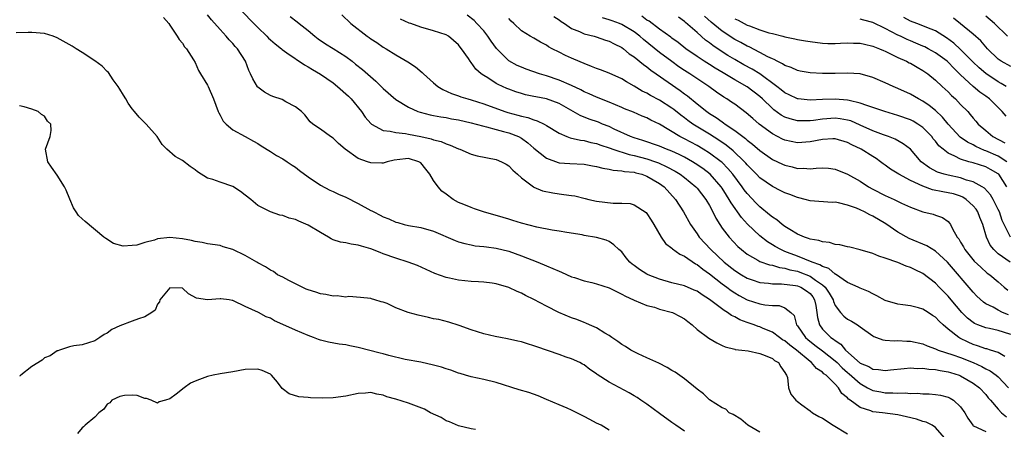
# Model space of a CAD drawing. Units: inches. Extents: x 2589000 to 2592000, y 1527000 to 1530000.
# Drawn here: x 2590573 to 2590730, y 1527154 to 1527220 of the extents above; entities that cross this region are included whole.
import ezdxf

# ---------------------------------------------------------------- set-up
doc = ezdxf.new("R2010")
doc.units = ezdxf.units.IN
doc.header["$MEASUREMENT"] = 0
doc.layers.add('LD25891527_2ft', color=73, linetype='Continuous')

msp = doc.modelspace()

# ---------------------------------------------------------------- linework, layer by layer
at = {"layer": 'LD25891527_2ft'}
for points, elevation in [([(2590608.47, 1527221), (2590610.36, 1527219), (2590611, 1527218.36), (2590612.41, 1527217), (2590612.69, 1527216.69), (2590613, 1527216.4), (2590613.76, 1527215.76), (2590614.76, 1527215), (2590614.88, 1527214.88), (2590615.63, 1527214.37), (2590618.42, 1527212.42), (2590619, 1527212.14), (2590619.7, 1527211.7), (2590621, 1527210.95), (2590623, 1527209.57), (2590623.72, 1527209), (2590625.43, 1527207.43), (2590625.87, 1527207), (2590627.52, 1527205), (2590628.11, 1527204.11), (2590629, 1527203.08), (2590629.1, 1527203), (2590631, 1527202), (2590632.11, 1527201.89), (2590633, 1527201.63), (2590634.52, 1527201.48), (2590635, 1527201.37), (2590637, 1527201.01), (2590638.64, 1527200.64), (2590639, 1527200.5), (2590640.22, 1527200.22), (2590641, 1527199.84), (2590641.66, 1527199.66), (2590643, 1527199.06), (2590643.17, 1527199), (2590645, 1527198.2), (2590645.94, 1527197.94), (2590649, 1527197.35), (2590649.86, 1527197), (2590650.6, 1527196.6), (2590651, 1527196.35), (2590651.64, 1527195.64), (2590652.4, 1527195), (2590653, 1527194.44), (2590654.92, 1527193), (2590654.97, 1527192.97), (2590656.37, 1527192.37), (2590658.02, 1527192.02), (2590659, 1527191.87), (2590659.79, 1527191.79), (2590661, 1527191.6), (2590661.54, 1527191.54), (2590663.15, 1527191.15), (2590663.73, 1527191), (2590665, 1527190.71), (2590667.61, 1527190.39), (2590669, 1527190.41), (2590670.34, 1527190.34), (2590671, 1527190.13), (2590672.89, 1527188.89), (2590673, 1527188.76), (2590673.68, 1527187.68), (2590674.12, 1527187), (2590675.26, 1527185), (2590675.97, 1527183.97), (2590677, 1527183.25), (2590677.11, 1527183.11), (2590678.27, 1527182.27), (2590679, 1527181.96), (2590680.75, 1527180.75), (2590681, 1527180.64), (2590681.9, 1527179.9), (2590683, 1527179.16), (2590685, 1527177.57), (2590685.77, 1527177), (2590686.46, 1527176.46), (2590687, 1527176.11), (2590687.7, 1527175.7), (2590689, 1527175.02), (2590691, 1527174.36), (2590691.8, 1527174.2), (2590693, 1527174.07), (2590694.07, 1527174.07), (2590695, 1527173.72), (2590695.97, 1527173), (2590696.49, 1527172.49), (2590696.86, 1527171), (2590697, 1527170.83), (2590698.27, 1527169), (2590698.66, 1527168.66), (2590699.78, 1527167.78), (2590701, 1527166.85), (2590703, 1527165.29), (2590703.32, 1527165), (2590704.15, 1527164.15), (2590705, 1527163.41), (2590705.23, 1527163.23), (2590707, 1527161.64), (2590708.18, 1527161), (2590708.69, 1527160.69), (2590709, 1527160.56), (2590710.31, 1527160.31), (2590711, 1527160.2), (2590712.2, 1527160.2), (2590713, 1527160.14), (2590714.17, 1527160.17), (2590715, 1527160.08), (2590716.11, 1527160.11), (2590717, 1527160.01), (2590718.01, 1527160.01), (2590719, 1527159.93), (2590719.79, 1527159.79), (2590721, 1527159.5), (2590721.34, 1527159.34), (2590721.85, 1527159), (2590723, 1527157.97), (2590723.68, 1527157), (2590724.15, 1527156.15), (2590724.94, 1527155), (2590725, 1527154.94), (2590725.08, 1527154.92), (2590727, 1527154.03)], 7750), ([(2590595.98, 1527219.98), (2590596.82, 1527219), (2590597, 1527218.75), (2590598.14, 1527217), (2590598.45, 1527216.45), (2590599, 1527215.88), (2590599.32, 1527215.32), (2590599.63, 1527215), (2590600.74, 1527213.26), (2590601, 1527212.8), (2590601.54, 1527211.54), (2590601.89, 1527211), (2590603, 1527209.21), (2590603.11, 1527209), (2590603.96, 1527207), (2590604.69, 1527205), (2590604.78, 1527204.78), (2590605, 1527204.42), (2590605.48, 1527203.48), (2590605.94, 1527203), (2590607, 1527202.07), (2590608.98, 1527201.02), (2590610.29, 1527200.29), (2590611, 1527199.91), (2590611.52, 1527199.52), (2590613, 1527198.65), (2590613.97, 1527197.97), (2590615, 1527197.44), (2590615.7, 1527197), (2590616.46, 1527196.46), (2590617, 1527196.11), (2590617.62, 1527195.62), (2590619, 1527194.59), (2590621, 1527193.28), (2590622.49, 1527192.49), (2590623, 1527192.26), (2590623.84, 1527191.84), (2590625, 1527191.36), (2590627, 1527190.34), (2590629, 1527189.25), (2590629.18, 1527189.18), (2590629.49, 1527189), (2590630.5, 1527188.5), (2590631, 1527188.22), (2590631.89, 1527187.9), (2590633, 1527187.36), (2590633.29, 1527187.29), (2590634.32, 1527187), (2590635, 1527186.84), (2590637, 1527186.51), (2590639, 1527185.95), (2590642.46, 1527184.46), (2590643, 1527184.26), (2590643.97, 1527183.97), (2590645, 1527183.74), (2590645.62, 1527183.62), (2590647, 1527183.49), (2590647.42, 1527183.42), (2590649, 1527183.25), (2590651, 1527182.76), (2590653, 1527182.02), (2590655.6, 1527181), (2590657, 1527180.41), (2590658.01, 1527180.01), (2590659, 1527179.55), (2590659.4, 1527179.4), (2590661, 1527178.68), (2590661.45, 1527178.55), (2590663, 1527178.04), (2590664.23, 1527177.77), (2590665, 1527177.57), (2590667, 1527176.91), (2590668.25, 1527176.25), (2590669, 1527175.9), (2590669.57, 1527175.57), (2590670.89, 1527175), (2590671, 1527174.94), (2590673, 1527174.1), (2590674.2, 1527173.8), (2590675, 1527173.53), (2590677.08, 1527173), (2590678.33, 1527172.33), (2590679, 1527171.95), (2590679.53, 1527171.53), (2590680.21, 1527171), (2590681, 1527170.28), (2590682.87, 1527168.87), (2590684.13, 1527168.13), (2590685, 1527167.72), (2590685.49, 1527167.49), (2590687, 1527167.14), (2590687.1, 1527167.1), (2590688.12, 1527167), (2590689.13, 1527166.87), (2590691, 1527166.46), (2590691.86, 1527166.14), (2590693, 1527165.63), (2590693.34, 1527165.34), (2590693.98, 1527165), (2590694.34, 1527164.34), (2590695, 1527163.43), (2590695.13, 1527163.13), (2590695.24, 1527163), (2590695.39, 1527162.61), (2590695.6, 1527161), (2590695.97, 1527159.97), (2590696.74, 1527159), (2590697, 1527158.78), (2590697.72, 1527158.28), (2590699, 1527157.33), (2590699.41, 1527157), (2590700.42, 1527156.42), (2590701, 1527156.12), (2590702.68, 1527155), (2590705, 1527153.62)], 7754), ([(2590720.41, 1527153), (2590719, 1527154.63), (2590718.46, 1527155), (2590717.5, 1527155.5), (2590717, 1527155.61), (2590715.98, 1527155.98), (2590714.37, 1527156.37), (2590713, 1527156.68), (2590710.55, 1527157), (2590709, 1527157.17), (2590708.7, 1527157.3), (2590707, 1527157.82), (2590705.42, 1527159), (2590705.16, 1527159.16), (2590705, 1527159.36), (2590704.09, 1527160.09), (2590703.52, 1527161), (2590703, 1527161.55), (2590701.56, 1527163), (2590701.23, 1527163.23), (2590701, 1527163.47), (2590700.06, 1527164.06), (2590699.24, 1527165), (2590699, 1527165.17), (2590696.83, 1527167), (2590695.78, 1527167.78), (2590695, 1527168.45), (2590694.64, 1527168.64), (2590694.13, 1527169), (2590693, 1527169.85), (2590691.55, 1527170.45), (2590691, 1527170.69), (2590690.76, 1527170.76), (2590690.12, 1527171), (2590689, 1527171.39), (2590687.83, 1527171.83), (2590687, 1527172.3), (2590686.51, 1527172.51), (2590685.86, 1527173), (2590685.3, 1527173.3), (2590683, 1527175.05), (2590681.79, 1527175.79), (2590681, 1527176.35), (2590680.55, 1527176.55), (2590679, 1527177.2), (2590677, 1527177.73), (2590675, 1527178.3), (2590673.21, 1527179), (2590673, 1527179.1), (2590671.82, 1527179.82), (2590671, 1527180.45), (2590670.67, 1527180.67), (2590670.28, 1527181), (2590669.69, 1527181.69), (2590669, 1527182.62), (2590668.56, 1527183), (2590667.75, 1527183.75), (2590667, 1527184.28), (2590666.5, 1527184.5), (2590664.95, 1527184.95), (2590663, 1527185.26), (2590662.67, 1527185.33), (2590660.27, 1527185.73), (2590659, 1527185.93), (2590657.92, 1527186.08), (2590655.45, 1527186.55), (2590653, 1527187.21), (2590651.66, 1527187.66), (2590651, 1527187.84), (2590650.11, 1527188.11), (2590646.95, 1527189), (2590645.52, 1527189.52), (2590645, 1527189.68), (2590643.84, 1527190.16), (2590643, 1527190.52), (2590642.14, 1527191), (2590641, 1527191.81), (2590640.33, 1527192.33), (2590639.73, 1527193), (2590639, 1527194.03), (2590638.42, 1527195), (2590637.8, 1527195.8), (2590637, 1527196.8), (2590636.67, 1527197), (2590635, 1527197.49), (2590634.53, 1527197.47), (2590632.73, 1527197.27), (2590631.63, 1527197), (2590631, 1527196.78), (2590630.79, 1527196.79), (2590629, 1527196.8), (2590628.49, 1527197), (2590627, 1527197.54), (2590624.93, 1527199), (2590623.88, 1527199.88), (2590623, 1527200.76), (2590622.6, 1527201), (2590621, 1527202.21), (2590619.78, 1527203), (2590619.36, 1527203.36), (2590618.49, 1527204.49), (2590617.94, 1527205), (2590617, 1527205.75), (2590615.47, 1527206.53), (2590614.89, 1527206.89), (2590613.39, 1527207.39), (2590613, 1527207.55), (2590612.07, 1527208.07), (2590611, 1527208.88), (2590610.94, 1527208.94), (2590610.19, 1527210.19), (2590609.84, 1527211), (2590609.56, 1527211.56), (2590609.01, 1527213), (2590607.74, 1527215), (2590607.37, 1527215.37), (2590607, 1527215.82), (2590606.43, 1527216.43), (2590605.98, 1527217), (2590605, 1527218.05), (2590603.61, 1527219.61), (2590603, 1527220.42)], 7752), ([(2590616.15, 1527220.15), (2590617.28, 1527219.28), (2590617.59, 1527219), (2590619, 1527217.89), (2590620.07, 1527217), (2590620.6, 1527216.6), (2590621.79, 1527215.79), (2590623.03, 1527215.03), (2590625, 1527213.74), (2590626.01, 1527213), (2590626.57, 1527212.57), (2590627.68, 1527211.68), (2590629.81, 1527209.81), (2590631, 1527208.66), (2590633, 1527206.94), (2590635, 1527205.68), (2590636.51, 1527205), (2590636.87, 1527204.87), (2590638.47, 1527204.47), (2590639, 1527204.38), (2590640.14, 1527204.14), (2590641, 1527204.03), (2590641.85, 1527203.85), (2590643, 1527203.67), (2590645, 1527203.21), (2590645.79, 1527203), (2590647, 1527202.65), (2590647.44, 1527202.56), (2590649, 1527202.13), (2590650.16, 1527201.84), (2590651, 1527201.59), (2590652.52, 1527201), (2590653, 1527200.74), (2590654.03, 1527200.03), (2590655, 1527199.18), (2590657, 1527197.55), (2590658.86, 1527196.86), (2590659, 1527196.83), (2590660.71, 1527196.71), (2590663, 1527196.6), (2590664.32, 1527196.32), (2590665, 1527196.22), (2590665.96, 1527195.96), (2590667, 1527195.81), (2590667.65, 1527195.65), (2590669, 1527195.57), (2590669.46, 1527195.46), (2590671, 1527195.31), (2590671.24, 1527195.24), (2590672.18, 1527195), (2590673, 1527194.71), (2590675, 1527193.54), (2590675.74, 1527193), (2590677.57, 1527191), (2590678.86, 1527189), (2590679.97, 1527187), (2590681, 1527185.53), (2590681.34, 1527185), (2590683.17, 1527183), (2590685.34, 1527181), (2590687, 1527179.69), (2590688.09, 1527179), (2590689, 1527178.47), (2590689.8, 1527178.2), (2590691, 1527177.76), (2590692.36, 1527177.64), (2590693, 1527177.54), (2590694.44, 1527177.56), (2590696.71, 1527177.29), (2590697, 1527177.22), (2590697.54, 1527177), (2590698.44, 1527176.44), (2590699, 1527175.99), (2590699.45, 1527175.45), (2590699.73, 1527175), (2590699.92, 1527174.08), (2590700.1, 1527173), (2590700.17, 1527172.17), (2590700.49, 1527171), (2590701, 1527170.34), (2590702.32, 1527169), (2590702.73, 1527168.73), (2590703, 1527168.49), (2590703.92, 1527167.92), (2590704.65, 1527167), (2590707, 1527164.91), (2590708.36, 1527164.36), (2590709, 1527163.97), (2590709.91, 1527163.91), (2590711, 1527163.72), (2590711.83, 1527163.83), (2590714.03, 1527164.03), (2590715, 1527164.14), (2590716.06, 1527164.06), (2590717, 1527164.11), (2590717.93, 1527163.93), (2590719, 1527163.9), (2590719.72, 1527163.72), (2590721, 1527163.53), (2590721.4, 1527163.4), (2590722.75, 1527163), (2590723, 1527162.9), (2590725, 1527161.74), (2590726.03, 1527161), (2590727, 1527159.91), (2590727.4, 1527159.4), (2590727.75, 1527159), (2590729, 1527157.57), (2590729.52, 1527157), (2590730.33, 1527156.33)], 7748), ([(2590624.41, 1527220.41), (2590625.82, 1527219), (2590628.4, 1527217), (2590628.77, 1527216.77), (2590629, 1527216.59), (2590629.98, 1527215.98), (2590631, 1527215.27), (2590631.46, 1527215), (2590633, 1527214.01), (2590634.91, 1527212.91), (2590636.12, 1527212.12), (2590637.21, 1527211.21), (2590637.4, 1527211), (2590639, 1527209.56), (2590639.67, 1527209), (2590640.5, 1527208.5), (2590641.89, 1527207.89), (2590643, 1527207.51), (2590643.36, 1527207.36), (2590644.49, 1527207), (2590645, 1527206.87), (2590647, 1527206.22), (2590650.37, 1527205), (2590650.85, 1527204.85), (2590652.43, 1527204.43), (2590653, 1527204.24), (2590654.03, 1527204.03), (2590655, 1527203.65), (2590655.52, 1527203.52), (2590656.62, 1527203), (2590657, 1527202.79), (2590659, 1527201.56), (2590660.27, 1527201), (2590660.79, 1527200.79), (2590662.42, 1527200.42), (2590663, 1527200.36), (2590664.08, 1527200.08), (2590665, 1527199.89), (2590665.64, 1527199.64), (2590667, 1527199.21), (2590667.14, 1527199.14), (2590667.56, 1527199), (2590670.17, 1527198.17), (2590671, 1527198), (2590673, 1527197.46), (2590674.37, 1527197), (2590674.83, 1527196.83), (2590676.21, 1527196.21), (2590677.5, 1527195.5), (2590678.33, 1527195), (2590679, 1527194.49), (2590680.82, 1527193), (2590681, 1527192.79), (2590682.42, 1527191), (2590683, 1527190.01), (2590683.53, 1527189), (2590684, 1527188), (2590684.61, 1527187), (2590685, 1527186.43), (2590686.1, 1527185), (2590687.51, 1527183.51), (2590688.09, 1527183), (2590689, 1527182.28), (2590690.69, 1527181.31), (2590691, 1527181.12), (2590692.57, 1527180.57), (2590693, 1527180.5), (2590694.14, 1527180.14), (2590695, 1527180.05), (2590695.79, 1527179.79), (2590697, 1527179.54), (2590697.4, 1527179.4), (2590699, 1527178.77), (2590699.86, 1527178.14), (2590701, 1527177.38), (2590701.43, 1527177), (2590702.08, 1527176.08), (2590702.68, 1527175), (2590702.74, 1527174.74), (2590703, 1527174.11), (2590703.85, 1527173), (2590704.4, 1527172.4), (2590705, 1527171.91), (2590705.59, 1527171.59), (2590706.58, 1527171), (2590707, 1527170.71), (2590709, 1527169.26), (2590709.16, 1527169.16), (2590709.61, 1527169), (2590710.6, 1527168.6), (2590711, 1527168.55), (2590712.44, 1527168.44), (2590713, 1527168.49), (2590714.43, 1527168.43), (2590715, 1527168.43), (2590717, 1527167.98), (2590717.67, 1527167.67), (2590719, 1527167.18), (2590719.11, 1527167.12), (2590719.4, 1527167), (2590721.76, 1527166.24), (2590723, 1527165.79), (2590724.99, 1527164.99), (2590726.37, 1527164.37), (2590727, 1527164.02), (2590727.7, 1527163.7), (2590728.67, 1527163), (2590729, 1527162.72), (2590730.64, 1527161)], 7746), ([(2590730.05, 1527165.95), (2590729, 1527166.61), (2590727.78, 1527167), (2590727.18, 1527167.18), (2590727, 1527167.21), (2590725.69, 1527167.69), (2590725, 1527167.9), (2590724.23, 1527168.23), (2590722.89, 1527168.89), (2590722.71, 1527169), (2590721, 1527170.34), (2590720.21, 1527171), (2590719.58, 1527171.58), (2590719, 1527172.22), (2590718.52, 1527172.52), (2590717.82, 1527173), (2590717, 1527173.52), (2590716.27, 1527173.73), (2590715, 1527174.02), (2590713.78, 1527174.22), (2590713, 1527174.28), (2590711, 1527174.9), (2590709.65, 1527175.65), (2590709, 1527175.93), (2590708.31, 1527176.31), (2590707, 1527176.84), (2590706.7, 1527177), (2590705, 1527177.77), (2590703.06, 1527179.06), (2590703, 1527179.08), (2590701.98, 1527179.98), (2590701, 1527180.32), (2590700.59, 1527180.59), (2590699.35, 1527181), (2590697, 1527181.95), (2590695.44, 1527182.56), (2590695, 1527182.72), (2590694.79, 1527182.79), (2590694.34, 1527183), (2590693.47, 1527183.47), (2590693, 1527183.77), (2590692.23, 1527184.23), (2590691, 1527185.21), (2590689.06, 1527187.06), (2590688.09, 1527188.09), (2590686.43, 1527190.43), (2590686.13, 1527191), (2590685.68, 1527191.68), (2590685, 1527192.78), (2590684.85, 1527193), (2590683.07, 1527195), (2590681.91, 1527195.91), (2590680.72, 1527196.72), (2590680.27, 1527197), (2590679, 1527197.7), (2590678.14, 1527198.14), (2590677, 1527198.66), (2590676.12, 1527199), (2590675, 1527199.47), (2590672.36, 1527200.36), (2590671, 1527200.78), (2590670.4, 1527201), (2590667.8, 1527202.2), (2590667, 1527202.59), (2590665.94, 1527203), (2590665.28, 1527203.28), (2590663.78, 1527203.78), (2590662.35, 1527204.35), (2590661.26, 1527205), (2590659, 1527206.26), (2590657, 1527207), (2590655.33, 1527207.33), (2590655, 1527207.41), (2590653.68, 1527207.68), (2590653, 1527207.86), (2590652.14, 1527208.14), (2590651, 1527208.54), (2590650.67, 1527208.67), (2590649.3, 1527209.3), (2590649, 1527209.48), (2590647.65, 1527210.35), (2590647, 1527210.74), (2590646.61, 1527211), (2590645.75, 1527211.75), (2590645, 1527212.82), (2590644.84, 1527213), (2590644.55, 1527213.45), (2590643.48, 1527215), (2590643.25, 1527215.25), (2590643, 1527215.6), (2590641.38, 1527217), (2590641, 1527217.22), (2590639, 1527217.88), (2590637, 1527218.43), (2590635.41, 1527219), (2590635.1, 1527219.1), (2590633.73, 1527219.73)], 7744), ([(2590731, 1527169.45), (2590729.82, 1527169.82), (2590729, 1527170.1), (2590727.59, 1527170.41), (2590727, 1527170.52), (2590725.76, 1527171), (2590725.23, 1527171.23), (2590725, 1527171.38), (2590724.09, 1527172.09), (2590723.18, 1527173), (2590721.48, 1527175), (2590721, 1527175.58), (2590719.61, 1527177), (2590719, 1527177.65), (2590717, 1527179.17), (2590715.75, 1527179.75), (2590715, 1527180.15), (2590714.35, 1527180.35), (2590713, 1527180.95), (2590711, 1527181.65), (2590709.96, 1527181.96), (2590709, 1527182.38), (2590707, 1527182.96), (2590705.37, 1527183.37), (2590705, 1527183.43), (2590703.78, 1527183.78), (2590703, 1527183.82), (2590702.11, 1527184.11), (2590701, 1527184.21), (2590700.43, 1527184.43), (2590699, 1527184.67), (2590698.78, 1527184.78), (2590698.11, 1527185), (2590697, 1527185.48), (2590695.8, 1527186.2), (2590695, 1527186.7), (2590694.59, 1527187), (2590693.72, 1527187.72), (2590693, 1527188.17), (2590692.56, 1527188.56), (2590691, 1527189.81), (2590690.41, 1527190.41), (2590689, 1527191.92), (2590688.53, 1527192.53), (2590688.21, 1527193), (2590686.72, 1527195), (2590685.93, 1527195.93), (2590685, 1527196.86), (2590684.84, 1527197), (2590683, 1527198.36), (2590681.96, 1527199), (2590681, 1527199.56), (2590679, 1527200.63), (2590678.26, 1527201), (2590675, 1527202.96), (2590673.63, 1527203.63), (2590673, 1527203.98), (2590672.27, 1527204.27), (2590670.88, 1527204.88), (2590669.45, 1527205.45), (2590669, 1527205.66), (2590667, 1527206.51), (2590665, 1527207.27), (2590663.83, 1527207.83), (2590663, 1527208.16), (2590662.47, 1527208.47), (2590661, 1527209.14), (2590659, 1527210.01), (2590657, 1527210.68), (2590655.89, 1527211), (2590653.76, 1527211.76), (2590653, 1527212.05), (2590652.35, 1527212.35), (2590651, 1527213.07), (2590649.04, 1527215.04), (2590648.2, 1527216.2), (2590647.67, 1527217), (2590647, 1527217.83), (2590645.93, 1527219), (2590645.48, 1527219.48), (2590644.34, 1527220.34)], 7742), ([(2590730.61, 1527172.61), (2590729.69, 1527173), (2590729, 1527173.35), (2590728.2, 1527173.8), (2590727, 1527174.38), (2590726.63, 1527174.63), (2590725.6, 1527175.6), (2590725, 1527176.19), (2590720.92, 1527181), (2590719, 1527182.77), (2590717.62, 1527183.62), (2590714.79, 1527184.78), (2590713, 1527185.79), (2590711.08, 1527187.08), (2590709, 1527188.34), (2590708.52, 1527188.52), (2590707.71, 1527189), (2590707, 1527189.34), (2590706.39, 1527189.61), (2590705, 1527190.09), (2590703.53, 1527190.47), (2590703, 1527190.53), (2590702.51, 1527190.51), (2590699, 1527190.78), (2590698.25, 1527191), (2590697.24, 1527191.24), (2590697, 1527191.29), (2590695.77, 1527191.77), (2590695, 1527192.03), (2590694.37, 1527192.37), (2590693, 1527193.03), (2590691, 1527194.44), (2590690.47, 1527195), (2590689, 1527196.49), (2590688.77, 1527196.77), (2590688.57, 1527197), (2590686.75, 1527198.75), (2590685.64, 1527199.64), (2590684.45, 1527200.45), (2590683, 1527201.37), (2590680.33, 1527203), (2590679.55, 1527203.55), (2590679, 1527203.97), (2590678.4, 1527204.4), (2590677.3, 1527205.3), (2590677, 1527205.51), (2590675, 1527206.81), (2590673.56, 1527207.56), (2590673, 1527207.91), (2590672.26, 1527208.26), (2590671, 1527209.02), (2590669.75, 1527209.75), (2590669, 1527210.21), (2590667, 1527211.1), (2590665.62, 1527211.62), (2590665, 1527211.83), (2590664.18, 1527212.18), (2590663, 1527212.63), (2590661.35, 1527213.35), (2590661, 1527213.49), (2590660.05, 1527213.95), (2590659, 1527214.43), (2590657.92, 1527215), (2590657.33, 1527215.33), (2590657, 1527215.59), (2590656.07, 1527216.07), (2590655, 1527216.69), (2590654.4, 1527217), (2590653, 1527217.85), (2590651.81, 1527219), (2590651.39, 1527219.39), (2590651, 1527219.83)], 7740), ([(2590658.15, 1527220.15), (2590659, 1527219.59), (2590659.34, 1527219.34), (2590659.89, 1527219), (2590661, 1527218.24), (2590662.25, 1527217.75), (2590663, 1527217.4), (2590664.6, 1527217), (2590664.91, 1527216.91), (2590666.39, 1527216.39), (2590667, 1527216.2), (2590667.77, 1527215.77), (2590669, 1527215.21), (2590669.29, 1527215), (2590670.2, 1527214.2), (2590671, 1527213.69), (2590672.47, 1527212.47), (2590673, 1527212.11), (2590673.61, 1527211.61), (2590674.51, 1527211), (2590678.33, 1527208.33), (2590679, 1527207.82), (2590679.48, 1527207.48), (2590681, 1527206.22), (2590682.54, 1527205), (2590683, 1527204.68), (2590684.04, 1527204.04), (2590685, 1527203.33), (2590685.21, 1527203.21), (2590685.47, 1527203), (2590687, 1527201.97), (2590688.29, 1527201), (2590688.71, 1527200.71), (2590689, 1527200.43), (2590689.82, 1527199.82), (2590691, 1527198.77), (2590693, 1527197.37), (2590694.61, 1527196.61), (2590695, 1527196.45), (2590696.17, 1527196.17), (2590697, 1527195.94), (2590697.96, 1527195.96), (2590699, 1527195.87), (2590700, 1527196), (2590701, 1527196.01), (2590701.95, 1527195.95), (2590703, 1527195.81), (2590705, 1527195.03), (2590707, 1527193.88), (2590708.32, 1527193), (2590709, 1527192.63), (2590711, 1527191.63), (2590712.43, 1527191), (2590713.58, 1527190.42), (2590715, 1527189.74), (2590717, 1527189.02), (2590718.62, 1527188.62), (2590719, 1527188.46), (2590720.1, 1527188.1), (2590721, 1527187.47), (2590721.23, 1527187.23), (2590721.4, 1527187), (2590721.7, 1527186.3), (2590722.43, 1527185), (2590722.71, 1527184.71), (2590723, 1527184.18), (2590723.44, 1527183.44), (2590723.66, 1527183), (2590725.18, 1527181.18), (2590726.2, 1527180.2), (2590727.26, 1527179.26), (2590727.64, 1527179), (2590729, 1527177.84), (2590729.92, 1527177), (2590730.51, 1527176.51)], 7738), ([(2590730.89, 1527181), (2590729, 1527182.35), (2590728.3, 1527183), (2590727.73, 1527183.73), (2590727.14, 1527185), (2590726.56, 1527187), (2590726.09, 1527188.09), (2590725.74, 1527189), (2590725.46, 1527189.46), (2590725, 1527189.99), (2590723.91, 1527191), (2590723.37, 1527191.37), (2590723, 1527191.51), (2590721.86, 1527191.86), (2590721, 1527192.06), (2590720.18, 1527192.18), (2590718.52, 1527192.52), (2590717, 1527193.08), (2590715, 1527194.01), (2590713.14, 1527195), (2590711.83, 1527195.83), (2590711, 1527196.44), (2590710.66, 1527196.66), (2590710.23, 1527197), (2590709.52, 1527197.52), (2590709, 1527197.82), (2590707.13, 1527199), (2590705.69, 1527199.69), (2590705, 1527200.08), (2590703, 1527200.63), (2590702.63, 1527200.63), (2590701, 1527200.55), (2590699, 1527200.18), (2590697, 1527200.02), (2590695, 1527200.43), (2590694.61, 1527200.61), (2590693, 1527201.45), (2590690.92, 1527203), (2590689.88, 1527203.88), (2590688.81, 1527204.81), (2590687, 1527206.15), (2590686.5, 1527206.5), (2590685.74, 1527207), (2590685.27, 1527207.27), (2590684.08, 1527208.08), (2590682.86, 1527209), (2590679.84, 1527211), (2590679, 1527211.53), (2590678.12, 1527212.12), (2590676.97, 1527212.97), (2590675, 1527214.42), (2590672.46, 1527216.46), (2590671.88, 1527217), (2590671, 1527217.67), (2590669, 1527218.86), (2590668.66, 1527219), (2590667.45, 1527219.45), (2590667, 1527219.63), (2590665.93, 1527219.93)], 7736), ([(2590730.95, 1527185), (2590729.95, 1527187), (2590729.65, 1527187.65), (2590729.18, 1527189), (2590729, 1527189.4), (2590728.17, 1527191), (2590727.74, 1527191.74), (2590726.79, 1527192.79), (2590726.44, 1527193), (2590725, 1527193.77), (2590723.94, 1527194.06), (2590723, 1527194.41), (2590721, 1527194.84), (2590720.38, 1527195), (2590719.33, 1527195.33), (2590718.03, 1527196.03), (2590716.73, 1527197), (2590715, 1527198.98), (2590713.86, 1527199.86), (2590712.59, 1527200.59), (2590711.53, 1527201), (2590710.73, 1527201.27), (2590709, 1527201.93), (2590707, 1527202.85), (2590705.49, 1527203.49), (2590705, 1527203.63), (2590703.82, 1527203.82), (2590703, 1527203.92), (2590701, 1527203.76), (2590699.56, 1527203.56), (2590699, 1527203.51), (2590697.5, 1527203.5), (2590697, 1527203.53), (2590695.82, 1527203.82), (2590695, 1527204.12), (2590694.43, 1527204.43), (2590693.26, 1527205.26), (2590693, 1527205.49), (2590691.43, 1527207), (2590691, 1527207.39), (2590689, 1527208.92), (2590687, 1527210.04), (2590685.15, 1527211.15), (2590683.9, 1527211.9), (2590683, 1527212.48), (2590682.16, 1527213), (2590681, 1527213.76), (2590679.23, 1527215), (2590677.98, 1527215.98), (2590677, 1527216.67), (2590676.82, 1527216.82), (2590675, 1527218.13), (2590673.38, 1527219.38), (2590673, 1527219.57), (2590672.18, 1527220.18)], 7734), ([(2590730.38, 1527193), (2590729.09, 1527195), (2590729, 1527195.09), (2590727.78, 1527195.78), (2590727, 1527196.16), (2590725, 1527196.8), (2590724.29, 1527197), (2590723, 1527197.41), (2590722.1, 1527197.9), (2590721, 1527198.37), (2590720.2, 1527199), (2590719.55, 1527199.55), (2590719, 1527200.27), (2590718.65, 1527200.65), (2590718.4, 1527201), (2590717, 1527202.44), (2590716.18, 1527203), (2590715.44, 1527203.44), (2590715, 1527203.65), (2590713, 1527204.36), (2590710.9, 1527205), (2590709.5, 1527205.5), (2590708.04, 1527205.96), (2590707, 1527206.35), (2590705.25, 1527206.75), (2590705, 1527206.83), (2590703, 1527206.99), (2590701, 1527206.93), (2590699, 1527206.81), (2590697.09, 1527207), (2590697, 1527207.01), (2590695.66, 1527207.66), (2590695, 1527207.96), (2590694.43, 1527208.43), (2590693.71, 1527209), (2590691, 1527211), (2590689.76, 1527211.76), (2590688.46, 1527212.46), (2590687, 1527213.29), (2590685.93, 1527213.93), (2590685, 1527214.52), (2590683.51, 1527215.51), (2590683, 1527215.92), (2590682.36, 1527216.36), (2590681, 1527217.58), (2590679.17, 1527219.17), (2590679, 1527219.34), (2590678.05, 1527220.05)], 7732), ([(2590730.37, 1527197), (2590729, 1527197.9), (2590727, 1527198.76), (2590726.81, 1527198.81), (2590725.43, 1527199.43), (2590725, 1527199.68), (2590724.11, 1527200.11), (2590722.93, 1527200.93), (2590721, 1527202.97), (2590720.11, 1527204.11), (2590719, 1527205.17), (2590717.98, 1527205.98), (2590717, 1527206.65), (2590716.31, 1527207), (2590715, 1527207.76), (2590713, 1527208.69), (2590712.24, 1527209), (2590711, 1527209.57), (2590709, 1527210.43), (2590707, 1527211.02), (2590705, 1527211.13), (2590703, 1527211.05), (2590701, 1527211.04), (2590699, 1527211.17), (2590697.45, 1527211.45), (2590697, 1527211.55), (2590696, 1527212), (2590695, 1527212.35), (2590694.62, 1527212.62), (2590693.78, 1527213), (2590693.28, 1527213.28), (2590693, 1527213.37), (2590692.28, 1527213.72), (2590691, 1527214.42), (2590689.3, 1527215.3), (2590689, 1527215.43), (2590687.99, 1527215.99), (2590687, 1527216.5), (2590685, 1527217.79), (2590683.24, 1527219.24), (2590682.2, 1527220.2)], 7730), ([(2590687, 1527219.78), (2590687.53, 1527219.53), (2590689, 1527218.78), (2590689.37, 1527218.63), (2590691, 1527218.03), (2590692.44, 1527217.56), (2590693, 1527217.41), (2590694.65, 1527217), (2590695, 1527216.9), (2590696.59, 1527216.59), (2590697, 1527216.48), (2590698.28, 1527216.28), (2590699, 1527216.13), (2590701, 1527215.89), (2590701.85, 1527215.85), (2590703, 1527215.86), (2590703.87, 1527215.87), (2590705, 1527215.96), (2590705.91, 1527215.91), (2590707, 1527215.9), (2590707.71, 1527215.71), (2590709, 1527215.43), (2590709.29, 1527215.29), (2590710.08, 1527215), (2590710.71, 1527214.71), (2590711, 1527214.6), (2590711.73, 1527214.27), (2590713, 1527213.62), (2590714.37, 1527213), (2590714.78, 1527212.78), (2590715, 1527212.68), (2590716.06, 1527212.06), (2590717, 1527211.54), (2590717.78, 1527211), (2590719, 1527210.02), (2590720.04, 1527209), (2590721, 1527208.11), (2590721.56, 1527207.55), (2590722.17, 1527207), (2590723, 1527206.14), (2590724.13, 1527205), (2590724.54, 1527204.54), (2590725, 1527203.95), (2590725.45, 1527203.45), (2590725.81, 1527203), (2590727, 1527201.97), (2590728.16, 1527201), (2590730.03, 1527200.03)], 7728), ([(2590730.24, 1527204.24), (2590729.63, 1527205), (2590727.61, 1527207), (2590727, 1527207.45), (2590726.08, 1527208.08), (2590725, 1527208.99), (2590723, 1527210.82), (2590721.9, 1527211.9), (2590721, 1527212.87), (2590720.85, 1527213), (2590719, 1527214.35), (2590717.84, 1527215), (2590717.29, 1527215.29), (2590717, 1527215.41), (2590715.89, 1527215.89), (2590715, 1527216.24), (2590714.46, 1527216.46), (2590713.41, 1527217), (2590713, 1527217.19), (2590711, 1527218.25), (2590709, 1527219.2), (2590707.57, 1527219.57), (2590707, 1527219.74)], 7726), ([(2590730.26, 1527209), (2590729.47, 1527209.47), (2590729, 1527209.71), (2590727, 1527211.06), (2590725.96, 1527211.96), (2590724.93, 1527212.93), (2590723, 1527214.88), (2590721.9, 1527215.9), (2590720.75, 1527216.75), (2590719, 1527217.84), (2590717.61, 1527218.39), (2590717, 1527218.66), (2590716.02, 1527219), (2590715, 1527219.4), (2590713.97, 1527219.97)], 7724), ([(2590731, 1527212.15), (2590729.46, 1527213), (2590729, 1527213.34), (2590727.31, 1527215), (2590727, 1527215.33), (2590726.24, 1527216.24), (2590725, 1527217.35), (2590723, 1527218.99), (2590721.86, 1527219.86)], 7722), ([(2590730.48, 1527217), (2590728.41, 1527219), (2590727, 1527220.21)], 7720), ([(2590691, 1527153.91), (2590689.07, 1527155), (2590687.98, 1527155.98), (2590686.73, 1527156.73), (2590686.13, 1527157), (2590685.56, 1527157.56), (2590685, 1527157.8), (2590683, 1527159.07), (2590682.01, 1527160.01), (2590681, 1527160.76), (2590679, 1527162.4), (2590677.49, 1527163.49), (2590677, 1527163.76), (2590676.23, 1527164.23), (2590674.9, 1527164.9), (2590673, 1527165.78), (2590671.6, 1527166.4), (2590670.79, 1527166.79), (2590670.44, 1527167), (2590669.58, 1527167.58), (2590669, 1527167.88), (2590668.37, 1527168.37), (2590667.41, 1527169), (2590667, 1527169.3), (2590666.31, 1527169.69), (2590665, 1527170.52), (2590663.84, 1527171), (2590663.29, 1527171.29), (2590663, 1527171.37), (2590661.85, 1527171.85), (2590661, 1527172.12), (2590658.98, 1527172.98), (2590657, 1527173.99), (2590655, 1527175.04), (2590653.68, 1527175.68), (2590653, 1527176.04), (2590652.31, 1527176.31), (2590651, 1527176.96), (2590649, 1527177.57), (2590648.36, 1527177.64), (2590647, 1527177.83), (2590646.15, 1527177.85), (2590645, 1527177.92), (2590643, 1527178.11), (2590641.55, 1527178.45), (2590641, 1527178.55), (2590639.21, 1527179.21), (2590636.44, 1527180.44), (2590634.94, 1527181), (2590633, 1527181.62), (2590631, 1527182.35), (2590630.51, 1527182.51), (2590629, 1527183.13), (2590627.53, 1527183.53), (2590627, 1527183.72), (2590625.86, 1527183.86), (2590625, 1527184.06), (2590624.19, 1527184.19), (2590623, 1527184.57), (2590622.71, 1527184.71), (2590622.29, 1527185), (2590621, 1527185.71), (2590619, 1527186.91), (2590617.54, 1527187.54), (2590617, 1527187.81), (2590616.01, 1527188.01), (2590615, 1527188.45), (2590614.51, 1527188.51), (2590613, 1527189.04), (2590611, 1527190.05), (2590609.86, 1527191), (2590609, 1527191.66), (2590608.26, 1527192.26), (2590607, 1527193.05), (2590605, 1527193.73), (2590603.83, 1527194.17), (2590603, 1527194.37), (2590601.39, 1527195.39), (2590601, 1527195.7), (2590600.24, 1527196.24), (2590599, 1527197.2), (2590597.85, 1527197.85), (2590596.52, 1527199), (2590595.76, 1527199.76), (2590594.95, 1527201), (2590593.21, 1527203), (2590592.11, 1527204.11), (2590591.33, 1527205), (2590591, 1527205.41), (2590590.34, 1527206.34), (2590589.95, 1527207), (2590589.61, 1527207.61), (2590589, 1527208.55), (2590588.74, 1527209), (2590587.97, 1527210.03), (2590587.19, 1527211.19), (2590587, 1527211.35), (2590586.2, 1527212.2), (2590585, 1527213.06), (2590583, 1527214.41), (2590582.07, 1527215), (2590581.4, 1527215.4), (2590579, 1527216.76), (2590578.36, 1527217), (2590577, 1527217.43), (2590575, 1527217.59), (2590574.4, 1527217.6), (2590572.48, 1527217.52)], 7756), ([(2590679, 1527154.09), (2590677.63, 1527155), (2590677, 1527155.43), (2590675, 1527156.86), (2590673, 1527158.38), (2590672.05, 1527159), (2590671.44, 1527159.44), (2590671, 1527159.71), (2590670.17, 1527160.17), (2590667, 1527161.9), (2590665.1, 1527163.1), (2590665, 1527163.2), (2590663.9, 1527163.9), (2590663, 1527164.62), (2590662.76, 1527164.76), (2590662.3, 1527165), (2590661, 1527165.59), (2590660.12, 1527165.88), (2590659, 1527166.29), (2590655.48, 1527167.48), (2590655, 1527167.65), (2590653.96, 1527167.96), (2590653, 1527168.28), (2590652.42, 1527168.42), (2590650.8, 1527168.8), (2590649.66, 1527169), (2590648.84, 1527169.16), (2590647, 1527169.58), (2590645, 1527170.22), (2590643.1, 1527170.9), (2590641.42, 1527171.42), (2590639.84, 1527171.84), (2590639, 1527171.99), (2590638.2, 1527172.2), (2590636.55, 1527172.55), (2590634.98, 1527172.98), (2590633, 1527173.72), (2590631.59, 1527174.41), (2590631, 1527174.6), (2590630.66, 1527174.66), (2590629.64, 1527175), (2590629.14, 1527175.14), (2590629, 1527175.22), (2590627.39, 1527175.39), (2590625.53, 1527175.53), (2590625, 1527175.44), (2590623.63, 1527175.63), (2590623, 1527175.58), (2590621.85, 1527175.85), (2590621, 1527175.93), (2590620.23, 1527176.23), (2590619, 1527176.57), (2590618.72, 1527176.72), (2590618.05, 1527177), (2590615.94, 1527178.06), (2590615, 1527178.58), (2590614.14, 1527179), (2590613.5, 1527179.5), (2590613, 1527179.7), (2590612.23, 1527180.23), (2590611, 1527180.89), (2590610.83, 1527181), (2590609, 1527182.06), (2590607, 1527183.02), (2590605.46, 1527183.46), (2590605, 1527183.63), (2590603, 1527183.94), (2590602.13, 1527184.13), (2590601, 1527184.3), (2590600.44, 1527184.44), (2590599, 1527184.73), (2590597, 1527184.93), (2590595, 1527184.69), (2590594.51, 1527184.51), (2590593, 1527184.14), (2590591.72, 1527183.72), (2590591, 1527183.65), (2590589.53, 1527183.53), (2590587.99, 1527183.99), (2590586.76, 1527184.76), (2590586.46, 1527185), (2590583.46, 1527187.46), (2590583, 1527187.89), (2590582.44, 1527188.44), (2590582.03, 1527189), (2590581.65, 1527189.65), (2590581.03, 1527191.03), (2590580.48, 1527192.48), (2590580.21, 1527193), (2590579, 1527194.85), (2590578.11, 1527196.11), (2590577.53, 1527197), (2590577.17, 1527199), (2590577.91, 1527201), (2590578.05, 1527201.95), (2590578, 1527203), (2590577.48, 1527203.48), (2590577, 1527204.25), (2590576.5, 1527204.5), (2590575.99, 1527205), (2590575, 1527205.38), (2590573.75, 1527205.75), (2590573, 1527205.91)], 7758), ([(2590667, 1527154.25), (2590665.71, 1527155), (2590665, 1527155.34), (2590663.91, 1527155.91), (2590663, 1527156.41), (2590661.84, 1527157), (2590661, 1527157.39), (2590660.28, 1527157.72), (2590659, 1527158.25), (2590657, 1527159.14), (2590655.69, 1527159.69), (2590654.21, 1527160.21), (2590652.66, 1527160.66), (2590649, 1527161.82), (2590647, 1527162.31), (2590645, 1527162.73), (2590644.11, 1527163), (2590643.25, 1527163.25), (2590643, 1527163.31), (2590641.78, 1527163.78), (2590641, 1527164), (2590640.25, 1527164.25), (2590639, 1527164.61), (2590637, 1527165.05), (2590634.5, 1527165.5), (2590631.86, 1527166.14), (2590631, 1527166.39), (2590630.5, 1527166.5), (2590627, 1527167.4), (2590625.66, 1527167.66), (2590625, 1527167.81), (2590623.94, 1527167.94), (2590622.24, 1527168.24), (2590621, 1527168.56), (2590620.67, 1527168.67), (2590619.87, 1527169), (2590619, 1527169.31), (2590617, 1527170.18), (2590615, 1527171.09), (2590613.65, 1527171.65), (2590613, 1527172.06), (2590612.31, 1527172.31), (2590611.11, 1527173), (2590609, 1527173.92), (2590607.14, 1527174.86), (2590607, 1527174.91), (2590606.9, 1527174.9), (2590606.45, 1527175), (2590605.13, 1527175.13), (2590605, 1527175.16), (2590603, 1527175), (2590601.25, 1527175.25), (2590599.93, 1527175.93), (2590599, 1527176.83), (2590597, 1527176.91), (2590595.37, 1527175), (2590595.31, 1527174.69), (2590595, 1527174.29), (2590594.63, 1527173.37), (2590594.13, 1527173), (2590593, 1527172.27), (2590591.98, 1527171.98), (2590591, 1527171.59), (2590589, 1527170.86), (2590587.74, 1527170.26), (2590587, 1527169.71), (2590586.52, 1527169.48), (2590585.8, 1527169), (2590585, 1527168.48), (2590583, 1527167.85), (2590581.68, 1527167.68), (2590581, 1527167.52), (2590579.42, 1527167), (2590579.12, 1527166.88), (2590579, 1527166.86), (2590577.92, 1527166.08), (2590577, 1527165.73), (2590576.61, 1527165.39), (2590575, 1527164.37), (2590573.22, 1527163), (2590573.12, 1527162.88), (2590573, 1527162.81)], 7760), ([(2590645.69, 1527154.31), (2590645, 1527154.43), (2590643, 1527154.9), (2590641.55, 1527155.55), (2590641, 1527155.74), (2590640.23, 1527156.23), (2590638.5, 1527157), (2590637.57, 1527157.57), (2590635, 1527158.54), (2590633, 1527159.15), (2590631.54, 1527159.54), (2590631, 1527159.79), (2590629.96, 1527159.96), (2590629, 1527160.22), (2590628.15, 1527160.15), (2590627, 1527160.09), (2590625, 1527159.63), (2590623, 1527159.36), (2590621.35, 1527159.35), (2590619.39, 1527159.39), (2590619, 1527159.46), (2590617.55, 1527159.55), (2590616.02, 1527160.02), (2590614.9, 1527160.89), (2590614.11, 1527161.89), (2590613.2, 1527163), (2590613, 1527163.15), (2590611.71, 1527163.71), (2590611, 1527163.96), (2590609, 1527163.91), (2590607, 1527163.54), (2590605, 1527163.23), (2590603.9, 1527163), (2590603, 1527162.8), (2590601.68, 1527162.32), (2590601, 1527162.02), (2590600.28, 1527161.72), (2590599.25, 1527161), (2590597.97, 1527159.97), (2590597, 1527159.22), (2590596.28, 1527159), (2590595.27, 1527158.73), (2590595, 1527158.54), (2590594, 1527159), (2590593.28, 1527159.28), (2590593, 1527159.29), (2590591.77, 1527159.77), (2590591, 1527159.8), (2590589.73, 1527159.73), (2590589, 1527159.59), (2590587.76, 1527159), (2590587.4, 1527158.6), (2590587, 1527158.37), (2590586.44, 1527157.56), (2590585.65, 1527157), (2590585, 1527156.28), (2590583.48, 1527155), (2590583.24, 1527154.76), (2590583, 1527154.58), (2590582.28, 1527153.72)], 7762)]:
    msp.add_lwpolyline(points, dxfattribs=dict(at, elevation=elevation))

doc.saveas('drawing.dxf')
